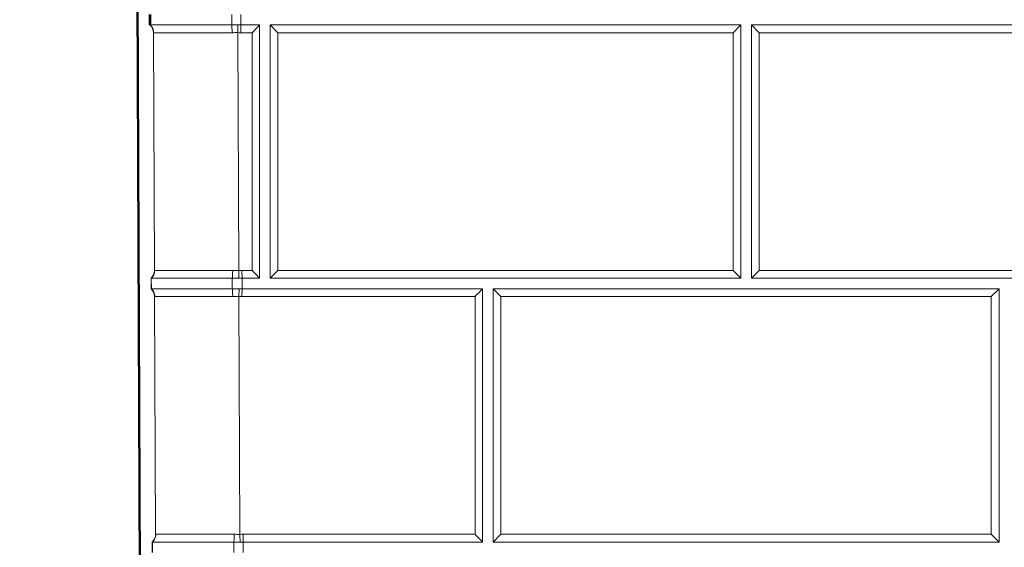
# Model space of a CAD drawing. Units: inches. Extents: x 6 to 206, y 5 to 269.
# Drawn here: x 151 to 162, y 207 to 214 of the extents above; entities that cross this region are included whole.
import ezdxf

# ---------------------------------------------------------------- set-up
doc = ezdxf.new("R2010")
doc.units = ezdxf.units.IN
doc.header["$LTSCALE"] = 25
doc.header["$MEASUREMENT"] = 0
for name, color, linetype, lineweight in [('Hatch (ANSI)', 7, 'Continuous', 18), ('Visible (ANSI)', 7, 'Continuous', 50), ('Visible Narrow (ANSI)', 7, 'Continuous', 5)]:
    doc.layers.add(name, color=color, linetype=linetype, lineweight=lineweight)

msp = doc.modelspace()

# ---------------------------------------------------------------- hatches: boundary and pattern name
at = {"layer": 'Hatch (ANSI)'}
h = msp.add_hatch(dxfattribs=at)
h.set_pattern_fill('ANSI31', color=256, scale=375, angle=90, style=0)
edge = h.paths.add_edge_path()
edge.add_spline(control_points=[(176.6272, 178.07844), (176.9913, 178.0822), (177.35788, 178.09102), (177.81124, 178.10723), (177.92054, 178.11158), (178.02972, 178.11633)], knot_values=[-8.31064169, -8.31064169, -8.31064169, -8.31064169, -5.68517498, -5.68517498, -4.84924427, -4.84924427, -4.84924427, -4.84924427], degree=3, periodic=0)
edge.add_spline(control_points=[(178.02972, 178.11633), (178.0703, 178.11809), (178.11086, 178.11991), (178.73908, 178.14889), (179.34294, 178.18779), (179.93251, 178.23393)], knot_values=[-4.84924427, -4.84924427, -4.84924427, -4.84924427, -4.53854774, -4.53854774, -0.0358186, -0.0358186, -0.0358186, -0.0358186], degree=3, periodic=0)
edge.add_ellipse((179.94886, 177.92186), major_axis=(0.31207, 0.01635), ratio=1, start_angle=358, end_angle=450, ccw=False)
edge.add_line((180.26132, 177.92732), (180.53997, 161.96327))
edge.add_line((180.53997, 161.96327), (180.7275, 161.96327))
edge.add_line((180.7275, 161.96327), (180.44879, 177.93059))
edge.add_ellipse((179.94886, 177.92186), major_axis=(-0.00873, 0.49992), ratio=1, start_angle=270, end_angle=362)
edge.add_spline(control_points=[(179.9227, 178.42118), (179.33376, 178.3751), (178.73012, 178.33618), (178.10225, 178.30721), (178.06184, 178.3054), (178.02158, 178.30365)], knot_values=[-8.80523412, -8.80523412, -8.80523412, -8.80523412, -4.5120525, -4.5120525, -4.21563077, -4.21563077, -4.21563077, -4.21563077], degree=3, periodic=0)
edge.add_spline(control_points=[(178.02158, 178.30365), (177.54389, 178.2829), (177.08531, 178.27067), (176.62524, 178.26593)], knot_values=[-4.21563077, -4.21563077, -4.21563077, -4.21563077, -0.69920765, -0.69920765, -0.69920765, -0.69920765], degree=3, periodic=0)
edge.add_spline(control_points=[(176.62524, 178.26593), (176.57246, 178.26538), (176.52009, 178.2565), (176.41662, 178.22157), (176.36658, 178.19463), (176.26976, 178.11908), (176.22606, 178.06825), (176.16128, 177.95281), (176.1407, 177.88944), (176.13304, 177.8239)], knot_values=[-1.84088379, -1.84088379, -1.84088379, -1.84088379, -1.43868866, -1.43868866, -1.00875909, -1.00875909, -0.50292812, -0.50292812, -0.00011012, -0.00011012, -0.00011012, -0.00011012], degree=3, periodic=0)
edge.add_line((176.13304, 177.8239), (174.67458, 165.33552))
edge.add_spline(control_points=[(174.67458, 165.33552), (174.66256, 165.23259), (174.63459, 165.13217), (174.54586, 164.937), (174.48358, 164.84447), (174.31581, 164.66711), (174.20574, 164.58945), (174.03505, 164.51402), (173.98483, 164.49646), (173.93359, 164.48295)], knot_values=[-3.66243363, -3.66243363, -3.66243363, -3.66243363, -2.87276908, -2.87276908, -2.02865097, -2.02865097, -1.01234818, -1.01234818, -0.60666721, -0.60666721, -0.60666721, -0.60666721], degree=3, periodic=0)
edge.add_spline(control_points=[(173.93359, 164.48295), (173.85695, 164.46275), (173.77802, 164.45164), (173.69842, 164.44997)], knot_values=[-0.60666721, -0.60666721, -0.60666721, -0.60666721, 0, 0, 0, 0], degree=3, periodic=0)
edge.add_line((173.69842, 164.44997), (166.93847, 164.30837))
edge.add_spline(control_points=[(166.93847, 164.30837), (166.80656, 164.30561), (166.67546, 164.28692), (166.417, 164.21762), (166.29083, 164.1664), (165.98186, 163.99402), (165.81418, 163.85088), (165.67942, 163.67945)], knot_values=[-3.70074017, -3.70074017, -3.70074017, -3.70074017, -2.695767, -2.695767, -1.66258778, -1.66258778, -0.0009402, -0.0009402, -0.0009402, -0.0009402], degree=3, periodic=0)
edge.add_spline(control_points=[(165.67942, 163.67945), (165.67286, 163.6711), (165.66526, 163.66363), (165.64812, 163.65053), (165.63859, 163.64503), (165.61332, 163.63448), (165.5971, 163.6311), (165.58069, 163.6308)], knot_values=[-0.29566906, -0.29566906, -0.29566906, -0.29566906, -0.21474576, -0.21474576, -0.13122499, -0.13122499, -0.00607559, -0.00607559, -0.00607559, -0.00607559], degree=3, periodic=0)
edge.add_line((165.58069, 163.6308), (165.58069, 163.44328))
edge.add_spline(control_points=[(165.58069, 163.44328), (165.60711, 163.44348), (165.63342, 163.44687), (165.68594, 163.46032), (165.71186, 163.47065), (165.77255, 163.50462), (165.8046, 163.53197), (165.83034, 163.56482)], knot_values=[-0.73100225, -0.73100225, -0.73100225, -0.73100225, -0.52972865, -0.52972865, -0.31804995, -0.31804995, -0.0000004, -0.0000004, -0.0000004, -0.0000004], degree=3, periodic=0)
edge.add_spline(control_points=[(165.83034, 163.56482), (165.9026, 163.65704), (165.98583, 163.74018), (166.17257, 163.88634), (166.27586, 163.94831), (166.56123, 164.07467), (166.75061, 164.11687), (166.94269, 164.12089)], knot_values=[-3.27096167, -3.27096167, -3.27096167, -3.27096167, -2.3781192, -2.3781192, -1.46393087, -1.46393087, -0.00000001, -0.00000001, -0.00000001, -0.00000001], degree=3, periodic=0)
edge.add_line((166.94269, 164.12089), (171.27505, 164.21164))
edge.add_line((171.27505, 164.21164), (173.70211, 164.26248))
edge.add_spline(control_points=[(173.70211, 164.26248), (173.79652, 164.26446), (173.89026, 164.27763), (173.98137, 164.30164)], knot_values=[-4.34881271, -4.34881271, -4.34881271, -4.34881271, -3.62934241, -3.62934241, -3.62934241, -3.62934241], degree=3, periodic=0)
edge.add_spline(control_points=[(173.98137, 164.30164), (174.00969, 164.3091), (174.03775, 164.31761), (174.1905, 164.37016), (174.30752, 164.43364), (174.53616, 164.61215), (174.64009, 164.73307), (174.79415, 165.00758), (174.8431, 165.15824), (174.8613, 165.31408)], knot_values=[-3.62934241, -3.62934241, -3.62934241, -3.62934241, -3.40576247, -3.40576247, -2.39851907, -2.39851907, -1.19553011, -1.19553011, -0.00000001, -0.00000001, -0.00000001, -0.00000001], degree=3, periodic=0)
edge.add_line((174.8613, 165.31408), (176.31957, 177.80215))
edge.add_spline(control_points=[(176.31957, 177.80215), (176.32338, 177.83478), (176.33233, 177.8666), (176.36076, 177.92837), (176.38073, 177.95758), (176.43403, 178.01277), (176.4686, 178.03663), (176.54487, 178.06937), (176.58579, 178.07801), (176.6272, 178.07844)], knot_values=[-1.15062434, -1.15062434, -1.15062434, -1.15062434, -0.90025952, -0.90025952, -0.63247169, -0.63247169, -0.31558552, -0.31558552, -0.00000014, -0.00000014, -0.00000014, -0.00000014], degree=3, periodic=0)
edge = h.paths.add_edge_path()
edge.add_line((152.49852, 179.41116), (152.48623, 182.22786))
edge.add_ellipse((152.36123, 182.22731), major_axis=(-0.00055, 0.125), ratio=1, start_angle=270, end_angle=317.156357)
edge.add_line((152.44583, 182.31933), (152.44528, 182.44433))
edge.add_ellipse((152.35988, 182.53561), major_axis=(0.09128, 0.0854), ratio=1, start_angle=270, end_angle=317.156357)
edge.add_line((152.48488, 182.53616), (152.47259, 185.35286))
edge.add_ellipse((152.34759, 185.35231), major_axis=(-0.00055, 0.125), ratio=1, start_angle=270, end_angle=317.156357)
edge.add_line((152.43219, 185.44433), (152.43165, 185.56933))
edge.add_ellipse((152.34625, 185.66061), major_axis=(0.09128, 0.0854), ratio=1, start_angle=270, end_angle=317.156357)
edge.add_line((152.47125, 185.66116), (152.45896, 188.47786))
edge.add_ellipse((152.33396, 188.47731), major_axis=(-0.00055, 0.125), ratio=1, start_angle=270, end_angle=317.156357)
edge.add_line((152.41856, 188.56933), (152.41801, 188.69433))
edge.add_ellipse((152.33261, 188.78561), major_axis=(0.09128, 0.0854), ratio=1, start_angle=270, end_angle=317.156357)
edge.add_line((152.45761, 188.78616), (152.44532, 191.60286))
edge.add_ellipse((152.32032, 191.60231), major_axis=(-0.00055, 0.125), ratio=1, start_angle=270, end_angle=317.156357)
edge.add_line((152.40492, 191.69433), (152.40438, 191.81933))
edge.add_ellipse((152.31898, 191.91061), major_axis=(0.09128, 0.0854), ratio=1, start_angle=270, end_angle=317.156357)
edge.add_line((152.44398, 191.91116), (152.43169, 194.72786))
edge.add_ellipse((152.30669, 194.72731), major_axis=(-0.00055, 0.125), ratio=1, start_angle=270, end_angle=317.156357)
edge.add_line((152.39129, 194.81933), (152.39074, 194.94433))
edge.add_ellipse((152.30534, 195.03561), major_axis=(0.09128, 0.0854), ratio=1, start_angle=270, end_angle=317.156357)
edge.add_line((152.43034, 195.03616), (152.41805, 197.85286))
edge.add_ellipse((152.29305, 197.85231), major_axis=(-0.00055, 0.125), ratio=1, start_angle=270, end_angle=317.156357)
edge.add_line((152.37765, 197.94433), (152.37711, 198.06933))
edge.add_ellipse((152.29171, 198.16061), major_axis=(0.09128, 0.0854), ratio=1, start_angle=270, end_angle=317.156357)
edge.add_line((152.41671, 198.16116), (152.40442, 200.97786))
edge.add_ellipse((152.27942, 200.97731), major_axis=(-0.00055, 0.125), ratio=1, start_angle=270, end_angle=317.156357)
edge.add_line((152.36402, 201.06933), (152.36347, 201.19433))
edge.add_ellipse((152.27807, 201.28561), major_axis=(0.09128, 0.0854), ratio=1, start_angle=270, end_angle=317.156357)
edge.add_line((152.40307, 201.28616), (152.39078, 204.10286))
edge.add_ellipse((152.26578, 204.10231), major_axis=(-0.00055, 0.125), ratio=1, start_angle=270, end_angle=317.156357)
edge.add_line((152.35038, 204.19433), (152.34983, 204.31933))
edge.add_ellipse((152.26444, 204.41061), major_axis=(0.09128, 0.0854), ratio=1, start_angle=270, end_angle=317.156357)
edge.add_line((152.38943, 204.41116), (152.37714, 207.22786))
edge.add_ellipse((152.25215, 207.22731), major_axis=(-0.00055, 0.125), ratio=1, start_angle=270, end_angle=317.156357)
edge.add_line((152.33674, 207.31933), (152.3362, 207.44433))
edge.add_ellipse((152.2508, 207.53561), major_axis=(0.09128, 0.0854), ratio=1, start_angle=270, end_angle=317.156357)
edge.add_line((152.3758, 207.53616), (152.36351, 210.35286))
edge.add_ellipse((152.23851, 210.35231), major_axis=(-0.00055, 0.125), ratio=1, start_angle=270, end_angle=317.156357)
edge.add_line((152.32311, 210.44433), (152.32256, 210.56933))
edge.add_ellipse((152.23716, 210.66061), major_axis=(0.09128, 0.0854), ratio=1, start_angle=270, end_angle=317.156357)
edge.add_line((152.36216, 210.66116), (152.34987, 213.47786))
edge.add_ellipse((152.22487, 213.47731), major_axis=(-0.00055, 0.125), ratio=1, start_angle=270, end_angle=317.156357)
edge.add_line((152.30947, 213.56933), (152.30893, 213.69433))
edge.add_ellipse((152.22353, 213.78561), major_axis=(0.09128, 0.0854), ratio=1, start_angle=270, end_angle=317.156357)
edge.add_line((152.34853, 213.78616), (152.33624, 216.60286))
edge.add_ellipse((152.21124, 216.60231), major_axis=(-0.00055, 0.125), ratio=1, start_angle=270, end_angle=317.156357)
edge.add_line((152.29584, 216.69433), (152.29529, 216.81933))
edge.add_ellipse((152.20989, 216.91061), major_axis=(0.09128, 0.0854), ratio=1, start_angle=270, end_angle=317.156357)
edge.add_line((152.33489, 216.91116), (152.3226, 219.72786))
edge.add_ellipse((152.1976, 219.72731), major_axis=(-0.00055, 0.125), ratio=1, start_angle=270, end_angle=317.156357)
edge.add_line((152.2822, 219.81933), (152.28166, 219.94433))
edge.add_ellipse((152.19626, 220.03561), major_axis=(0.09128, 0.0854), ratio=1, start_angle=270, end_angle=317.156357)
edge.add_line((152.32126, 220.03616), (152.30897, 222.85286))
edge.add_ellipse((152.18397, 222.85231), major_axis=(-0.00055, 0.125), ratio=1, start_angle=270, end_angle=317.156357)
edge.add_line((152.26857, 222.94433), (152.26802, 223.06933))
edge.add_ellipse((152.18262, 223.16061), major_axis=(0.09128, 0.0854), ratio=1, start_angle=270, end_angle=317.156357)
edge.add_line((152.30762, 223.16116), (152.29533, 225.97786))
edge.add_ellipse((152.17033, 225.97731), major_axis=(-0.00055, 0.125), ratio=1, start_angle=270, end_angle=317.156357)
edge.add_line((152.25493, 226.06933), (152.25439, 226.19433))
edge.add_ellipse((152.16899, 226.28561), major_axis=(0.09128, 0.0854), ratio=1, start_angle=270, end_angle=317.156357)
edge.add_line((152.29399, 226.28616), (152.2817, 229.10286))
edge.add_ellipse((152.1567, 229.10231), major_axis=(-0.00055, 0.125), ratio=1, start_angle=270, end_angle=317.156357)
edge.add_line((152.2413, 229.19433), (152.24075, 229.31933))
edge.add_ellipse((152.15535, 229.41061), major_axis=(0.09128, 0.0854), ratio=1, start_angle=270, end_angle=317.156357)
edge.add_line((152.28035, 229.41116), (152.26806, 232.22786))
edge.add_ellipse((152.14306, 232.22731), major_axis=(-0.00055, 0.125), ratio=1, start_angle=270, end_angle=317.156357)
edge.add_line((152.22766, 232.31933), (152.22712, 232.44433))
edge.add_ellipse((152.14172, 232.53561), major_axis=(0.09128, 0.0854), ratio=1, start_angle=270, end_angle=317.156357)
edge.add_line((152.26672, 232.53616), (152.25591, 235.01175))
edge.add_ellipse((151.88092, 235.01012), major_axis=(-0.00164, 0.375), ratio=1, start_angle=270, end_angle=354.75)
edge.add_line((151.9136, 235.38369), (151.22044, 235.44433))
edge.add_ellipse((151.24223, 235.69338), major_axis=(-0.24905, 0.02179), ratio=1, start_angle=8, end_angle=90, ccw=False)
edge.add_line((150.99257, 235.6803), (150.95152, 236.46362))
edge.add_line((150.95152, 236.46362), (150.76427, 236.4538))
edge.add_line((150.76427, 236.4538), (150.80533, 235.67048))
edge.add_ellipse((151.24223, 235.69338), major_axis=(0.0229, -0.4369), ratio=1, start_angle=270, end_angle=352)
edge.add_line((151.2041, 235.25755), (151.89726, 235.1969))
edge.add_ellipse((151.88092, 235.01012), major_axis=(0.18679, -0.01634), ratio=1, start_angle=5.25, end_angle=90, ccw=False)
edge.add_line((152.06842, 235.01093), (152.3144, 178.63506))
edge.add_spline(control_points=[(152.3144, 178.63506), (152.31468, 178.57161), (152.32569, 178.50866), (152.36985, 178.38462), (152.40422, 178.32506), (152.49691, 178.21606), (152.55632, 178.16928), (152.68946, 178.10198), (152.76177, 178.08193), (152.83588, 178.07651)], knot_values=[-2.14003237, -2.14003237, -2.14003237, -2.14003237, -1.65650046, -1.65650046, -1.13678774, -1.13678774, -0.56622235, -0.56622235, -0.00001171, -0.00001171, -0.00001171, -0.00001171], degree=3, periodic=0)
edge.add_spline(control_points=[(152.83588, 178.07651), (152.86161, 178.07463), (152.88703, 178.06958), (152.9456, 178.05018), (152.97744, 178.03315), (153.03844, 177.98558), (153.06576, 177.95379), (153.10626, 177.88162), (153.11913, 177.84201), (153.12391, 177.80104)], knot_values=[-1.10071998, -1.10071998, -1.10071998, -1.10071998, -0.90371318, -0.90371318, -0.6306222, -0.6306222, -0.3143118, -0.3143118, 0, 0, 0, 0], degree=3, periodic=0)
edge.add_line((153.12391, 177.80104), (154.58255, 165.30914))
edge.add_spline(control_points=[(154.58255, 165.30914), (154.59682, 165.18691), (154.63004, 165.06766), (154.7354, 164.83589), (154.80935, 164.72601), (155.00859, 164.51539), (155.1393, 164.42317), (155.342, 164.3336), (155.40163, 164.31273), (155.46249, 164.2967)], knot_values=[-4.34917722, -4.34917722, -4.34917722, -4.34917722, -3.41143361, -3.41143361, -2.40902626, -2.40902626, -1.20216354, -1.20216354, -0.72036916, -0.72036916, -0.72036916, -0.72036916], degree=3, periodic=0)
edge.add_spline(control_points=[(155.46249, 164.2967), (155.55349, 164.27271), (155.64722, 164.25952), (155.74174, 164.25754)], knot_values=[-0.72036916, -0.72036916, -0.72036916, -0.72036916, 0, 0, 0, 0], degree=3, periodic=0)
edge.add_line((155.74174, 164.25754), (162.2652, 164.12089))
edge.add_spline(control_points=[(162.2652, 164.12089), (162.38124, 164.11846), (162.49657, 164.10209), (162.724, 164.0414), (162.83507, 163.99654), (163.1089, 163.84452), (163.258, 163.71739), (163.37754, 163.56482)], knot_values=[-3.27075668, -3.27075668, -3.27075668, -3.27075668, -2.38662285, -2.38662285, -1.47768206, -1.47768206, -0.00077047, -0.00077047, -0.00077047, -0.00077047], degree=3, periodic=0)
edge.add_spline(control_points=[(163.37754, 163.56482), (163.39389, 163.54395), (163.41283, 163.52526), (163.45561, 163.49251), (163.47939, 163.47878), (163.54347, 163.45201), (163.58511, 163.44359), (163.6272, 163.44328)], knot_values=[-0.73751194, -0.73751194, -0.73751194, -0.73751194, -0.53539343, -0.53539343, -0.32687083, -0.32687083, -0.00607424, -0.00607424, -0.00607424, -0.00607424], degree=3, periodic=0)
edge.add_line((163.6272, 163.44328), (163.6272, 163.6308))
edge.add_spline(control_points=[(163.6272, 163.6308), (163.61718, 163.63098), (163.60721, 163.63231), (163.58677, 163.6375), (163.57644, 163.64157), (163.55195, 163.65512), (163.53892, 163.66615), (163.52847, 163.67945)], knot_values=[-0.2894662, -0.2894662, -0.2894662, -0.2894662, -0.21312032, -0.21312032, -0.12885691, -0.12885691, -0.00000007, -0.00000007, -0.00000007, -0.00000007], degree=3, periodic=0)
edge.add_spline(control_points=[(163.52847, 163.67945), (163.44656, 163.78365), (163.3523, 163.87763), (163.14091, 164.0429), (163.02401, 164.11303), (162.70106, 164.25603), (162.48678, 164.30382), (162.26942, 164.30837)], knot_values=[-3.70127816, -3.70127816, -3.70127816, -3.70127816, -2.69119705, -2.69119705, -1.65665528, -1.65665528, -0.00000002, -0.00000002, -0.00000002, -0.00000002], degree=3, periodic=0)
edge.add_line((162.26942, 164.30837), (155.74543, 164.44503))
edge.add_spline(control_points=[(155.74543, 164.44503), (155.66594, 164.44669), (155.587, 164.45778), (155.51028, 164.478)], knot_values=[-3.66212905, -3.66212905, -3.66212905, -3.66212905, -3.05630016, -3.05630016, -3.05630016, -3.05630016], degree=3, periodic=0)
edge.add_spline(control_points=[(155.51028, 164.478), (155.48643, 164.48429), (155.4628, 164.49146), (155.33416, 164.53571), (155.23562, 164.58916), (155.04308, 164.73948), (154.95556, 164.84131), (154.82582, 165.07247), (154.7846, 165.19935), (154.76927, 165.33057)], knot_values=[-3.05630016, -3.05630016, -3.05630016, -3.05630016, -2.86799477, -2.86799477, -2.01980847, -2.01980847, -1.00676205, -1.00676205, -0.00000001, -0.00000001, -0.00000001, -0.00000001], degree=3, periodic=0)
edge.add_line((154.76927, 165.33057), (153.31045, 177.82276))
edge.add_spline(control_points=[(153.31045, 177.82276), (153.30426, 177.87576), (153.28961, 177.92744), (153.24292, 178.02761), (153.21006, 178.07488), (153.12321, 178.16298), (153.06748, 178.20059), (152.95616, 178.24702), (152.90331, 178.25959), (152.84957, 178.26351)], knot_values=[-1.85436024, -1.85436024, -1.85436024, -1.85436024, -1.44766287, -1.44766287, -1.01217597, -1.01217597, -0.50489792, -0.50489792, -0.09308098, -0.09308098, -0.09308098, -0.09308098], degree=3, periodic=0)
edge.add_spline(control_points=[(152.84957, 178.26351), (152.80738, 178.2666), (152.76601, 178.2768), (152.68553, 178.31183), (152.64748, 178.33742), (152.57922, 178.40405), (152.55082, 178.44571), (152.51215, 178.53734), (152.50212, 178.58634), (152.5019, 178.63588)], knot_values=[-1.42672931, -1.42672931, -1.42672931, -1.42672931, -1.10436625, -1.10436625, -0.75786258, -0.75786258, -0.37748992, -0.37748992, 0, 0, 0, 0], degree=3, periodic=0)
edge.add_line((152.5019, 178.63588), (152.50091, 178.86234))
edge.add_line((152.50091, 178.86234), (152.49986, 179.10286))
edge.add_ellipse((152.37486, 179.10231), major_axis=(-0.00055, 0.125), ratio=1, start_angle=270, end_angle=317.156357)
edge.add_line((152.45946, 179.19433), (152.45892, 179.31933))
edge.add_ellipse((152.37352, 179.41061), major_axis=(0.09128, 0.0854), ratio=1, start_angle=270, end_angle=317.156357)

# ---------------------------------------------------------------- linework, layer by layer
at = {"layer": 'Visible (ANSI)'}
for p, q in [((152.06842, 235.01093), (152.3144, 178.63506)), ((152.30947, 213.56933), (152.30893, 213.69433)), ((152.31228, 213.56933), (152.31177, 213.69433)), ((152.3106, 213.56933), (152.30947, 213.56933)), ((152.31228, 213.56933), (152.3106, 213.56933))]:
    msp.add_line(p, q, dxfattribs=at)
at = {"layer": 'Visible (ANSI)', "lineweight": 5}
for p, q in [((153.27882, 213.69433), (153.27885, 213.56933)), ((153.3878, 213.69433), (153.38833, 213.56933)), ((153.27885, 213.56933), (152.31228, 213.56933)), ((152.34987, 213.47893), (152.34987, 213.47786)), ((152.36216, 210.66116), (152.34987, 213.47786)), ((153.35176, 213.56933), (153.27885, 213.56933)), ((153.38833, 213.56933), (153.35176, 213.56933)), ((153.38833, 213.56933), (153.60915, 213.56933)), ((153.60915, 213.56933), (153.60915, 210.56933)), ((153.73415, 213.56933), (153.73415, 210.56933)), ((159.31644, 213.56933), (153.73415, 213.56933)), ((153.73415, 213.56933), (153.8258, 213.47768)), ((159.31644, 213.56933), (159.22479, 213.47768)), ((159.31644, 210.56933), (159.31644, 213.56933)), ((165.44144, 213.56933), (159.44144, 213.56933)), ((159.44144, 213.56933), (159.44144, 210.56933)), ((159.44144, 213.56933), (159.53309, 213.47768)), ((152.36216, 210.66116), (152.36217, 210.6602)), ((153.73415, 210.56933), (153.8258, 210.66098)), ((159.31644, 210.56933), (159.22479, 210.66098)), ((159.44144, 210.56933), (159.53309, 210.66098)), ((152.32311, 210.44433), (152.32256, 210.56933)), ((152.32256, 210.56933), (152.32356, 210.56933)), ((152.32356, 210.56933), (152.32547, 210.56933)), ((152.32547, 210.56933), (153.28583, 210.56933)), ((152.32598, 210.44433), (152.32547, 210.56933)), ((153.28583, 210.56933), (153.28586, 210.44433)), ((153.36429, 210.56933), (153.28583, 210.56933)), ((153.40108, 210.56933), (153.36429, 210.56933)), ((153.60915, 210.56933), (153.40108, 210.56933)), ((153.40108, 210.56933), (153.40161, 210.44433)), ((153.73415, 210.56933), (159.31644, 210.56933)), ((159.44144, 210.56933), (165.44144, 210.56933)), ((152.3241, 210.44433), (152.32311, 210.44433)), ((152.32598, 210.44433), (152.3241, 210.44433)), ((153.28586, 210.44433), (152.32598, 210.44433)), ((153.36565, 210.44433), (153.28586, 210.44433)), ((153.40161, 210.44433), (153.36565, 210.44433)), ((153.40161, 210.44433), (156.25394, 210.44433)), ((156.25394, 210.44433), (156.25394, 207.44433)), ((156.37894, 210.44433), (156.37894, 207.44433)), ((162.37894, 210.44433), (156.37894, 210.44433)), ((156.37894, 210.44433), (156.47059, 210.35268)), ((162.37894, 210.44433), (162.28729, 210.35268)), ((162.37894, 207.44433), (162.37894, 210.44433)), ((152.3635, 210.3538), (152.36351, 210.35312)), ((152.36351, 210.35312), (152.36351, 210.35286)), ((152.3758, 207.53616), (152.36351, 210.35286)), ((152.3758, 207.53616), (152.3758, 207.53583)), ((156.37894, 207.44433), (156.47059, 207.53598)), ((162.37894, 207.44433), (162.28729, 207.53598)), ((152.33674, 207.31933), (152.3362, 207.44433)), ((152.33714, 207.44433), (152.3362, 207.44433)), ((152.33859, 207.44433), (152.33714, 207.44433)), ((152.33859, 207.44433), (153.3045, 207.44433)), ((152.3391, 207.31933), (152.33859, 207.44433)), ((153.3045, 207.44433), (153.30454, 207.31933)), ((153.37775, 207.44433), (153.3045, 207.44433)), ((153.41436, 207.44433), (153.37775, 207.44433)), ((156.25394, 207.44433), (153.41436, 207.44433)), ((153.41436, 207.44433), (153.41489, 207.31933)), ((156.37894, 207.44433), (162.37894, 207.44433))]:
    msp.add_line(p, q, dxfattribs=at)
for centre, start, end in [((152.22487, 213.47731), 0.25, 47.406357), ((152.23716, 210.66061), 313.093643, 0.25), ((152.23851, 210.35231), 0.25, 47.406357), ((152.2508, 207.53561), 313.093643, 0.25)]:
    msp.add_arc(centre, 0.125, start, end, dxfattribs=at)
msp.add_ellipse((152.12428, 210.35242), major_axis=(0.23923, 0.00038), ratio=0.70667923, start_param=0.00194181, end_param=0.0736644, dxfattribs=at)
for points, knots in [([(152.31228, 213.56933), (152.31862, 213.56348), (152.32424, 213.55708), (152.32919, 213.55015), (152.33414, 213.54322), (152.33843, 213.53566), (152.34187, 213.52783), (152.34531, 213.52), (152.34792, 213.51189), (152.3497, 213.50351), (152.35148, 213.49513), (152.3524, 213.48638), (152.35242, 213.47786)], [0, 0, 0, 0, 0.25, 0.25, 0.25, 0.5, 0.5, 0.5, 0.75, 0.75, 0.75, 1, 1, 1, 1]), ([(153.27885, 213.56933), (153.27939, 213.56346), (153.27989, 213.55703), (153.28036, 213.55008), (153.28083, 213.54313), (153.28127, 213.53555), (153.28166, 213.52771), (153.28205, 213.51987), (153.28239, 213.51175), (153.28268, 213.50336), (153.28296, 213.49497), (153.28321, 213.48622), (153.28338, 213.47769)], [0, 0, 0, 0, 0.25, 0.25, 0.25, 0.5, 0.5, 0.5, 0.75, 0.75, 0.75, 1, 1, 1, 1]), ([(153.60915, 213.56933), (153.59736, 213.55711), (153.58289, 213.54225), (153.55178, 213.51042), (153.5351, 213.49339), (153.5197, 213.47768)], [-0.33085085, -0.33085085, -0.33085085, -0.33085085, -0.167584441, -0.167584441, 0, 0, 0, 0]), ([(152.32547, 210.56933), (152.33176, 210.57524), (152.33733, 210.58169), (152.34221, 210.58867), (152.3471, 210.59564), (152.35133, 210.60323), (152.3547, 210.61109), (152.35807, 210.61895), (152.36061, 210.62708), (152.36231, 210.63548), (152.36402, 210.64388), (152.36486, 210.65264), (152.36481, 210.66116)], [0, 0, 0, 0, 0.25, 0.25, 0.25, 0.5, 0.5, 0.5, 0.75, 0.75, 0.75, 1, 1, 1, 1]), ([(153.28583, 210.56933), (153.2864, 210.57521), (153.28694, 210.58164), (153.28744, 210.5886), (153.28794, 210.59555), (153.2884, 210.60313), (153.28881, 210.61097), (153.28922, 210.61882), (153.28958, 210.62694), (153.28988, 210.63533), (153.29019, 210.64372), (153.29044, 210.65247), (153.29063, 210.661)], [0, 0, 0, 0, 0.25, 0.25, 0.25, 0.5, 0.5, 0.5, 0.75, 0.75, 0.75, 1, 1, 1, 1]), ([(153.60915, 210.56933), (153.59736, 210.58155), (153.58289, 210.59641), (153.55178, 210.62825), (153.5351, 210.64528), (153.5197, 210.66098)], [1.830148086, 1.830148086, 1.830148086, 1.830148086, 1.993414495, 1.993414495, 2.160998936, 2.160998936, 2.160998936, 2.160998936]), ([(152.32598, 210.44433), (152.33232, 210.43848), (152.33794, 210.43208), (152.34289, 210.42515), (152.34783, 210.41822), (152.35213, 210.41066), (152.35557, 210.40283), (152.35901, 210.395), (152.36162, 210.38689), (152.3634, 210.37851), (152.36517, 210.37013), (152.3661, 210.36138), (152.36612, 210.35286)], [0, 0, 0, 0, 0.25, 0.25, 0.25, 0.5, 0.5, 0.5, 0.75, 0.75, 0.75, 1, 1, 1, 1]), ([(153.28586, 210.44433), (153.28645, 210.43846), (153.287, 210.43203), (153.28751, 210.42508), (153.28802, 210.41813), (153.2885, 210.41055), (153.28892, 210.40271), (153.28934, 210.39487), (153.28971, 210.38675), (153.29002, 210.37836), (153.29033, 210.36997), (153.29059, 210.36122), (153.29078, 210.35269)], [0, 0, 0, 0, 0.25, 0.25, 0.25, 0.5, 0.5, 0.5, 0.75, 0.75, 0.75, 1, 1, 1, 1]), ([(156.25394, 210.44433), (156.25243, 210.44276), (156.2509, 210.44118), (156.23774, 210.42757), (156.22371, 210.41318), (156.19421, 210.383), (156.17874, 210.36721), (156.1645, 210.35268)], [-0.330654884, -0.330654884, -0.330654884, -0.330654884, -0.310071834, -0.310071834, -0.155035917, -0.155035917, 0, 0, 0, 0]), ([(152.33859, 207.44433), (152.34488, 207.45024), (152.35046, 207.45669), (152.35535, 207.46367), (152.36024, 207.47064), (152.36447, 207.47823), (152.36784, 207.48609), (152.37122, 207.49395), (152.37376, 207.50208), (152.37547, 207.51048), (152.37718, 207.51888), (152.37803, 207.52764), (152.37798, 207.53616)], [0, 0, 0, 0, 0.25, 0.25, 0.25, 0.5, 0.5, 0.5, 0.75, 0.75, 0.75, 1, 1, 1, 1]), ([(152.37457, 207.51812), (152.37499, 207.52106), (152.37531, 207.52401), (152.37571, 207.52985), (152.37581, 207.53274), (152.3758, 207.53569), (152.3758, 207.53576), (152.3758, 207.53583)], [-0.0629150036, -0.0629150036, -0.0629150036, -0.0629150036, -0.0310914194, -0.0310914194, 0, 0, 0.0007322714, 0.0007322714, 0.0007322714, 0.0007322714]), ([(153.3045, 207.44433), (153.30504, 207.45021), (153.30555, 207.45664), (153.30601, 207.4636), (153.30648, 207.47055), (153.30692, 207.47813), (153.3073, 207.48597), (153.30769, 207.49382), (153.30802, 207.50194), (153.30831, 207.51033), (153.30859, 207.51872), (153.30883, 207.52747), (153.309, 207.536)], [0, 0, 0, 0, 0.25, 0.25, 0.25, 0.5, 0.5, 0.5, 0.75, 0.75, 0.75, 1, 1, 1, 1]), ([(156.25394, 207.44433), (156.25243, 207.44591), (156.2509, 207.44749), (156.23774, 207.46109), (156.22371, 207.47549), (156.19421, 207.50567), (156.17874, 207.52145), (156.1645, 207.53598)], [1.830344052, 1.830344052, 1.830344052, 1.830344052, 1.850927102, 1.850927102, 2.005963019, 2.005963019, 2.160998936, 2.160998936, 2.160998936, 2.160998936])]:
    msp.add_open_spline(points, degree=3, knots=knots, dxfattribs=at)
at = {"layer": 'Visible Narrow (ANSI)'}
for p, q in [((153.35176, 213.56933), (153.34988, 213.47845)), ((153.34988, 213.47845), (153.36218, 210.66011)), ((153.38833, 213.56933), (153.3874, 213.47768)), ((153.5197, 213.47768), (153.3874, 213.47768)), ((153.5197, 210.66098), (153.5197, 213.47768)), ((159.22479, 213.47768), (153.8258, 213.47768)), ((153.8258, 213.47768), (153.8258, 210.66098)), ((159.22479, 210.66098), (159.22479, 213.47768)), ((165.34979, 213.47768), (159.53309, 213.47768)), ((159.53309, 213.47768), (159.53309, 210.66098)), ((153.36429, 210.56933), (153.36218, 210.66011)), ((153.40003, 210.66098), (153.5197, 210.66098)), ((153.40108, 210.56933), (153.40003, 210.66098)), ((153.8258, 210.66098), (159.22479, 210.66098)), ((159.53309, 210.66098), (165.34979, 210.66098)), ((153.36565, 210.44433), (153.36352, 210.35354)), ((153.40161, 210.44433), (153.40055, 210.35268)), ((153.36352, 210.35354), (153.37581, 207.53519)), ((156.1645, 210.35268), (153.40055, 210.35268)), ((156.1645, 207.53598), (156.1645, 210.35268)), ((162.28729, 210.35268), (156.47059, 210.35268)), ((156.47059, 210.35268), (156.47059, 207.53598)), ((162.28729, 207.53598), (162.28729, 210.35268)), ((153.37775, 207.44433), (153.37581, 207.53519)), ((153.4134, 207.53598), (156.1645, 207.53598)), ((153.41436, 207.44433), (153.4134, 207.53598)), ((156.47059, 207.53598), (162.28729, 207.53598))]:
    msp.add_line(p, q, dxfattribs=at)
for centre, ratio, start_param, end_param in [((152.22487, 213.47839), 0.99979443, 0, 0.81064477), ((152.23717, 210.65965), 0.99973969, 5.47105169, 6.28318531), ((152.23851, 210.35325), 0.99974905, 0, 0.81222127), ((152.2508, 207.53471), 0.99981835, 5.47051645, 6.28318531)]:
    msp.add_ellipse(centre, major_axis=(0.125, 0.00055), ratio=ratio, start_param=start_param, end_param=end_param, dxfattribs=at)
for points in [[(152.35242, 213.47786), (152.35072, 213.47909), (152.34987, 213.47947), (152.34987, 213.47893)], [(153.34988, 213.47845), (153.32768, 213.47898), (153.30552, 213.47871), (153.28338, 213.47769)], [(152.36217, 210.6602), (152.36217, 210.65957), (152.36305, 210.65992), (152.36481, 210.66116)], [(153.29063, 210.661), (153.31443, 210.65981), (153.33829, 210.6595), (153.36218, 210.66011)], [(153.36218, 210.66011), (153.3748, 210.66041), (153.38741, 210.6607), (153.40003, 210.66098)], [(152.36612, 210.35286), (152.36438, 210.35407), (152.3635, 210.35441), (152.3635, 210.3538)], [(153.36352, 210.35354), (153.33923, 210.3542), (153.31498, 210.35389), (153.29078, 210.35269)], [(152.3758, 207.53525), (152.37581, 207.53478), (152.37653, 207.5351), (152.37798, 207.53616)], [(153.309, 207.536), (153.33124, 207.53495), (153.35351, 207.53467), (153.37581, 207.53519)], [(153.37581, 207.53519), (153.38834, 207.53546), (153.40087, 207.53572), (153.4134, 207.53598)]]:
    msp.add_open_spline(points, degree=3, dxfattribs=at)
for points, knots in [([(153.28338, 213.47769), (153.25619, 213.4777), (153.22913, 213.4777), (153.20219, 213.47771), (153.19954, 213.47771), (153.19689, 213.47771), (153.19424, 213.47771), (153.18196, 213.47771), (153.16972, 213.47771), (153.1575, 213.47772), (153.14259, 213.47772), (153.12771, 213.47772), (153.11296, 213.47772), (153.11066, 213.47772), (153.10836, 213.47772), (153.10607, 213.47772), (153.07892, 213.47773), (153.05222, 213.47773), (153.02596, 213.47774), (152.99749, 213.47774), (152.96954, 213.47775), (152.94211, 213.47775), (152.94065, 213.47775), (152.9392, 213.47775), (152.93774, 213.47775), (152.91182, 213.47776), (152.88635, 213.47776), (152.86137, 213.47777), (152.86029, 213.47777), (152.85922, 213.47777), (152.85815, 213.47777), (152.83288, 213.47777), (152.80801, 213.47778), (152.784, 213.47778), (152.78329, 213.47778), (152.78258, 213.47778), (152.78188, 213.47778), (152.75759, 213.47779), (152.73414, 213.47779), (152.7115, 213.47779), (152.69985, 213.4778), (152.68841, 213.4778), (152.67718, 213.4778), (152.66588, 213.4778), (152.65478, 213.4778), (152.64393, 213.47781), (152.63323, 213.47781), (152.62278, 213.47781), (152.61262, 213.47781), (152.60239, 213.47781), (152.59245, 213.47781), (152.58279, 213.47782), (152.56388, 213.47782), (152.54603, 213.47782), (152.52922, 213.47783), (152.52886, 213.47783), (152.52849, 213.47783), (152.52812, 213.47783), (152.51159, 213.47783), (152.49608, 213.47783), (152.48161, 213.47783), (152.48111, 213.47783), (152.4806, 213.47783), (152.4801, 213.47783), (152.47325, 213.47784), (152.46663, 213.47784), (152.46026, 213.47784), (152.4597, 213.47784), (152.45915, 213.47784), (152.4586, 213.47784), (152.45235, 213.47784), (152.44633, 213.47784), (152.44059, 213.47784), (152.44001, 213.47784), (152.43943, 213.47784), (152.43885, 213.47784), (152.42633, 213.47784), (152.41515, 213.47785), (152.40528, 213.47785), (152.39611, 213.47785), (152.38806, 213.47785), (152.38114, 213.47785), (152.38061, 213.47785), (152.38008, 213.47785), (152.37957, 213.47785), (152.3729, 213.47785), (152.36733, 213.47785), (152.36288, 213.47785), (152.36247, 213.47785), (152.36208, 213.47785), (152.36169, 213.47785), (152.3575, 213.47786), (152.35439, 213.47786), (152.35242, 213.47786)], [0, 0, 0, 0, 0.05690131, 0.05690131, 0.05690131, 0.0625, 0.0625, 0.0625, 0.08844913, 0.08844913, 0.08844913, 0.12007119, 0.12007119, 0.12007119, 0.125, 0.125, 0.125, 0.18335599, 0.18335599, 0.18335599, 0.24664187, 0.24664187, 0.24664187, 0.25, 0.25, 0.25, 0.30992715, 0.30992715, 0.30992715, 0.3125, 0.3125, 0.3125, 0.37321244, 0.37321244, 0.37321244, 0.375, 0.375, 0.375, 0.43652789, 0.43652789, 0.43652789, 0.46817048, 0.46817048, 0.46817048, 0.5, 0.5, 0.5, 0.53139611, 0.53139611, 0.53139611, 0.5630413, 0.5630413, 0.5630413, 0.625, 0.625, 0.625, 0.62635305, 0.62635305, 0.62635305, 0.6875, 0.6875, 0.6875, 0.6896382, 0.6896382, 0.6896382, 0.71875, 0.71875, 0.71875, 0.72128042, 0.72128042, 0.72128042, 0.75, 0.75, 0.75, 0.75292326, 0.75292326, 0.75292326, 0.81621848, 0.81621848, 0.81621848, 0.875, 0.875, 0.875, 0.87949356, 0.87949356, 0.87949356, 0.9375, 0.9375, 0.9375, 0.94277795, 0.94277795, 0.94277795, 1, 1, 1, 1]), ([(153.3874, 213.47768), (153.38709, 213.47769), (153.38677, 213.47769), (153.38646, 213.4777), (153.37427, 213.47795), (153.36207, 213.4782), (153.34988, 213.47845)], [0, 0, 0, 0, 0.000023685303, 0.000023685303, 0.000023685303, 0.000953098652, 0.000953098652, 0.000953098652, 0.000953098652]), ([(152.36481, 210.66116), (152.36679, 210.66116), (152.36986, 210.66116), (152.37402, 210.66116), (152.37443, 210.66116), (152.37485, 210.66116), (152.37528, 210.66116), (152.37728, 210.66116), (152.37951, 210.66116), (152.38197, 210.66115), (152.38496, 210.66115), (152.38831, 210.66115), (152.39197, 210.66115), (152.39253, 210.66115), (152.39311, 210.66115), (152.39369, 210.66115), (152.40063, 210.66115), (152.40865, 210.66115), (152.41774, 210.66115), (152.42758, 210.66115), (152.43867, 210.66115), (152.451, 210.66114), (152.45165, 210.66114), (152.4523, 210.66114), (152.45295, 210.66114), (152.46475, 210.66114), (152.47766, 210.66114), (152.49171, 210.66114), (152.49231, 210.66114), (152.49291, 210.66114), (152.49351, 210.66114), (152.50785, 210.66113), (152.52339, 210.66113), (152.53989, 210.66113), (152.54037, 210.66113), (152.54085, 210.66113), (152.54133, 210.66113), (152.55811, 210.66112), (152.57588, 210.66112), (152.59467, 210.66112), (152.60433, 210.66112), (152.61425, 210.66111), (152.62446, 210.66111), (152.63472, 210.66111), (152.64527, 210.66111), (152.65606, 210.66111), (152.66672, 210.66111), (152.6776, 210.6611), (152.68866, 210.6611), (152.6998, 210.6611), (152.71113, 210.6611), (152.72265, 210.6611), (152.7452, 210.66109), (152.7685, 210.66109), (152.79256, 210.66108), (152.79309, 210.66108), (152.79362, 210.66108), (152.79415, 210.66108), (152.81792, 210.66108), (152.84242, 210.66108), (152.86765, 210.66107), (152.86853, 210.66107), (152.86942, 210.66107), (152.87031, 210.66107), (152.88234, 210.66107), (152.89454, 210.66107), (152.90691, 210.66106), (152.90799, 210.66106), (152.90907, 210.66106), (152.91016, 210.66106), (152.92239, 210.66106), (152.93481, 210.66106), (152.94729, 210.66106), (152.94856, 210.66106), (152.94984, 210.66106), (152.95111, 210.66106), (152.97866, 210.66105), (153.00657, 210.66105), (153.03487, 210.66104), (153.06115, 210.66104), (153.08776, 210.66103), (153.11468, 210.66103), (153.11674, 210.66103), (153.1188, 210.66103), (153.12086, 210.66103), (153.14747, 210.66102), (153.17439, 210.66102), (153.20163, 210.66101), (153.20411, 210.66101), (153.20659, 210.66101), (153.20908, 210.66101), (153.23601, 210.66101), (153.26331, 210.661), (153.29063, 210.661)], [0, 0, 0, 0, 0.05691879, 0.05691879, 0.05691879, 0.0625, 0.0625, 0.0625, 0.08847505, 0.08847505, 0.08847505, 0.12010359, 0.12010359, 0.12010359, 0.125, 0.125, 0.125, 0.18339371, 0.18339371, 0.18339371, 0.24666886, 0.24666886, 0.24666886, 0.25, 0.25, 0.25, 0.30995167, 0.30995167, 0.30995167, 0.3125, 0.3125, 0.3125, 0.37323459, 0.37323459, 0.37323459, 0.375, 0.375, 0.375, 0.43655304, 0.43655304, 0.43655304, 0.46819233, 0.46819233, 0.46819233, 0.5, 0.5, 0.5, 0.53141063, 0.53141063, 0.53141063, 0.5630551, 0.5630551, 0.5630551, 0.625, 0.625, 0.625, 0.62636585, 0.62636585, 0.62636585, 0.6875, 0.6875, 0.6875, 0.68964873, 0.68964873, 0.68964873, 0.71875, 0.71875, 0.71875, 0.72128985, 0.72128985, 0.72128985, 0.75, 0.75, 0.75, 0.75293156, 0.75293156, 0.75293156, 0.81622619, 0.81622619, 0.81622619, 0.875, 0.875, 0.875, 0.8794974, 0.8794974, 0.8794974, 0.9375, 0.9375, 0.9375, 0.94277959, 0.94277959, 0.94277959, 1, 1, 1, 1]), ([(153.29078, 210.35269), (153.26374, 210.3527), (153.23682, 210.3527), (153.21002, 210.35271), (153.20739, 210.35271), (153.20477, 210.35271), (153.20214, 210.35271), (153.18992, 210.35271), (153.17774, 210.35271), (153.16557, 210.35272), (153.15075, 210.35272), (153.13595, 210.35272), (153.1213, 210.35272), (153.11903, 210.35272), (153.11676, 210.35272), (153.1145, 210.35273), (153.08753, 210.35273), (153.06101, 210.35273), (153.03492, 210.35274), (153.00665, 210.35274), (152.97889, 210.35275), (152.95165, 210.35275), (152.95021, 210.35275), (152.94878, 210.35275), (152.94735, 210.35275), (152.92159, 210.35276), (152.89629, 210.35276), (152.87146, 210.35277), (152.8704, 210.35277), (152.86935, 210.35277), (152.86829, 210.35277), (152.84318, 210.35277), (152.81849, 210.35278), (152.79465, 210.35278), (152.79395, 210.35278), (152.79326, 210.35278), (152.79257, 210.35278), (152.76846, 210.35279), (152.74519, 210.35279), (152.7227, 210.35279), (152.71114, 210.3528), (152.69979, 210.3528), (152.68864, 210.3528), (152.67743, 210.3528), (152.66642, 210.3528), (152.65566, 210.35281), (152.64503, 210.35281), (152.63467, 210.35281), (152.62459, 210.35281), (152.61443, 210.35281), (152.60457, 210.35281), (152.59499, 210.35282), (152.57623, 210.35282), (152.55852, 210.35282), (152.54185, 210.35283), (152.54148, 210.35283), (152.54111, 210.35283), (152.54074, 210.35283), (152.52433, 210.35283), (152.50894, 210.35283), (152.49458, 210.35283), (152.49408, 210.35283), (152.49358, 210.35283), (152.49307, 210.35283), (152.48627, 210.35284), (152.47971, 210.35284), (152.47338, 210.35284), (152.47283, 210.35284), (152.47228, 210.35284), (152.47173, 210.35284), (152.46553, 210.35284), (152.45955, 210.35284), (152.45385, 210.35284), (152.45327, 210.35284), (152.45269, 210.35284), (152.45212, 210.35284), (152.43968, 210.35284), (152.42859, 210.35285), (152.41877, 210.35285), (152.40966, 210.35285), (152.40166, 210.35285), (152.39477, 210.35285), (152.39424, 210.35285), (152.39372, 210.35285), (152.39321, 210.35285), (152.38657, 210.35285), (152.38102, 210.35285), (152.37658, 210.35285), (152.37618, 210.35285), (152.37578, 210.35285), (152.3754, 210.35285), (152.37121, 210.35286), (152.3681, 210.35286), (152.36612, 210.35286)], [0, 0, 0, 0, 0.0569187, 0.0569187, 0.0569187, 0.0625, 0.0625, 0.0625, 0.08847486, 0.08847486, 0.08847486, 0.12010331, 0.12010331, 0.12010331, 0.125, 0.125, 0.125, 0.18339336, 0.18339336, 0.18339336, 0.24666857, 0.24666857, 0.24666857, 0.25, 0.25, 0.25, 0.30995135, 0.30995135, 0.30995135, 0.3125, 0.3125, 0.3125, 0.37323422, 0.37323422, 0.37323422, 0.375, 0.375, 0.375, 0.43655309, 0.43655309, 0.43655309, 0.46819259, 0.46819259, 0.46819259, 0.5, 0.5, 0.5, 0.53140915, 0.53140915, 0.53140915, 0.56305361, 0.56305361, 0.56305361, 0.625, 0.625, 0.625, 0.62636504, 0.62636504, 0.62636504, 0.6875, 0.6875, 0.6875, 0.68964774, 0.68964774, 0.68964774, 0.71875, 0.71875, 0.71875, 0.72128876, 0.72128876, 0.72128876, 0.75, 0.75, 0.75, 0.75293037, 0.75293037, 0.75293037, 0.81622438, 0.81622438, 0.81622438, 0.875, 0.875, 0.875, 0.87949578, 0.87949578, 0.87949578, 0.9375, 0.9375, 0.9375, 0.94277772, 0.94277772, 0.94277772, 1, 1, 1, 1]), ([(153.40055, 210.35268), (153.4002, 210.35269), (153.39985, 210.3527), (153.3995, 210.35271), (153.3875, 210.35298), (153.37551, 210.35326), (153.36352, 210.35354)], [0, 0, 0, 0, 0.000026809594, 0.000026809594, 0.000026809594, 0.00094102364, 0.00094102364, 0.00094102364, 0.00094102364]), ([(152.37798, 207.53616), (152.37978, 207.53616), (152.3827, 207.53616), (152.38673, 207.53616), (152.38713, 207.53616), (152.38753, 207.53616), (152.38795, 207.53616), (152.38989, 207.53616), (152.39206, 207.53616), (152.39446, 207.53616), (152.3974, 207.53615), (152.40068, 207.53615), (152.40429, 207.53615), (152.40485, 207.53615), (152.40542, 207.53615), (152.406, 207.53615), (152.41285, 207.53615), (152.42081, 207.53615), (152.42984, 207.53615), (152.43964, 207.53615), (152.4507, 207.53615), (152.46301, 207.53614), (152.46366, 207.53614), (152.46432, 207.53614), (152.46498, 207.53614), (152.47677, 207.53614), (152.48968, 207.53614), (152.50376, 207.53614), (152.50436, 207.53614), (152.50496, 207.53614), (152.50557, 207.53614), (152.51993, 207.53613), (152.53553, 207.53613), (152.55209, 207.53613), (152.55258, 207.53613), (152.55307, 207.53613), (152.55356, 207.53613), (152.57041, 207.53612), (152.58827, 207.53612), (152.60716, 207.53612), (152.61688, 207.53612), (152.62686, 207.53611), (152.63714, 207.53611), (152.64747, 207.53611), (152.65809, 207.53611), (152.66896, 207.53611), (152.67969, 207.53611), (152.69065, 207.5361), (152.70179, 207.5361), (152.71302, 207.5361), (152.72443, 207.5361), (152.73605, 207.5361), (152.75878, 207.53609), (152.78227, 207.53609), (152.80653, 207.53608), (152.80706, 207.53608), (152.80759, 207.53608), (152.80813, 207.53608), (152.8321, 207.53608), (152.85681, 207.53607), (152.88226, 207.53607), (152.88316, 207.53607), (152.88405, 207.53607), (152.88495, 207.53607), (152.89709, 207.53607), (152.9094, 207.53607), (152.92188, 207.53606), (152.92297, 207.53606), (152.92406, 207.53606), (152.92515, 207.53606), (152.9375, 207.53606), (152.95003, 207.53606), (152.96261, 207.53606), (152.9639, 207.53606), (152.96519, 207.53606), (152.96647, 207.53606), (152.99426, 207.53605), (153.02242, 207.53605), (153.05097, 207.53604), (153.07748, 207.53604), (153.10433, 207.53603), (153.13148, 207.53603), (153.13356, 207.53603), (153.13565, 207.53603), (153.13773, 207.53603), (153.16458, 207.53602), (153.19174, 207.53602), (153.21922, 207.53601), (153.22173, 207.53601), (153.22424, 207.53601), (153.22676, 207.53601), (153.25393, 207.53601), (153.28147, 207.536), (153.309, 207.536)], [0, 0, 0, 0, 0.05690087, 0.05690087, 0.05690087, 0.0625, 0.0625, 0.0625, 0.08844885, 0.08844885, 0.08844885, 0.12007132, 0.12007132, 0.12007132, 0.125, 0.125, 0.125, 0.18335689, 0.18335689, 0.18335689, 0.24664386, 0.24664386, 0.24664386, 0.25, 0.25, 0.25, 0.30993009, 0.30993009, 0.30993009, 0.3125, 0.3125, 0.3125, 0.37321635, 0.37321635, 0.37321635, 0.375, 0.375, 0.375, 0.43653804, 0.43653804, 0.43653804, 0.46818092, 0.46818092, 0.46818092, 0.5, 0.5, 0.5, 0.53139808, 0.53139808, 0.53139808, 0.56304464, 0.56304464, 0.56304464, 0.625, 0.625, 0.625, 0.62636107, 0.62636107, 0.62636107, 0.6875, 0.6875, 0.6875, 0.6896473, 0.6896473, 0.6896473, 0.71875, 0.71875, 0.71875, 0.72129015, 0.72129015, 0.72129015, 0.75, 0.75, 0.75, 0.75293349, 0.75293349, 0.75293349, 0.81623223, 0.81623223, 0.81623223, 0.875, 0.875, 0.875, 0.87950605, 0.87950605, 0.87950605, 0.9375, 0.9375, 0.9375, 0.94279175, 0.94279175, 0.94279175, 1, 1, 1, 1])]:
    msp.add_open_spline(points, degree=3, knots=knots, dxfattribs=at)

doc.saveas('drawing.dxf')
